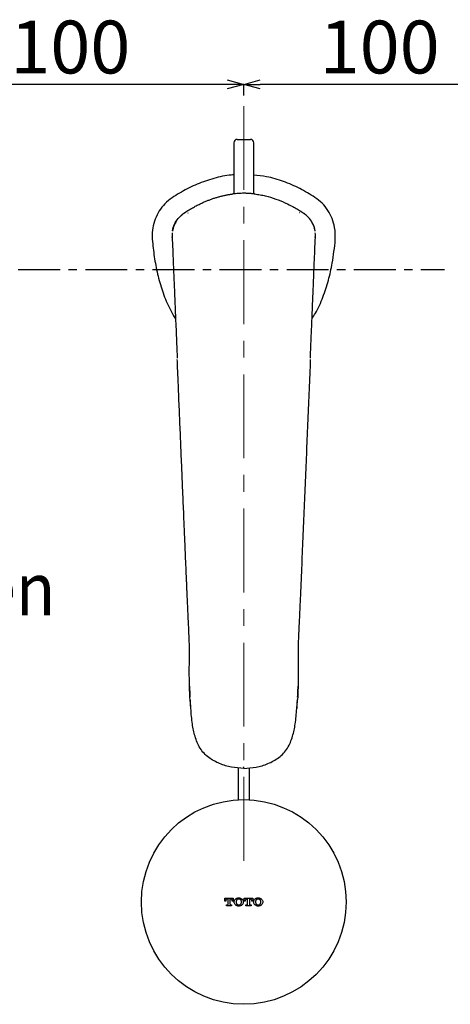
# Model space of a CAD drawing. Units: millimetres. Extents: x 33 to 519, y -40 to 477.
# Drawn here: x 155 to 220, y 250 to 399 of the extents above; entities that cross this region are included whole.
import ezdxf

# ---------------------------------------------------------------- set-up
doc = ezdxf.new("R2010")
doc.units = ezdxf.units.MM
doc.header["$PDSIZE"] = -1
doc.linetypes.add('CENTER', pattern=[10.16, 6.35, -1.27, 1.27, -1.27])
doc.linetypes.add('CENTERX2', pattern=[20.32, 12.7, -2.54, 2.54, -2.54])
doc.layers.add('CO BAN', color=7, linetype='Continuous', lineweight=25)
doc.layers.add('アノテーション', color=7, linetype='Continuous')
doc.styles.add('SLDTEXTSTYLE4', font='times.ttf', dxfattribs={"width": 0.7})
doc.dimstyles.new('SLDDIMSTYLE0', dxfattribs={"dimtxt": 8, "dimasz": 2.5, "dimexe": 0, "dimexo": 0.0625, "dimgap": 1.515842, "dimtad": 3, "dimdec": 0, "dimlfac": 2, "dimrnd": 1e-09, "dimzin": 12, "dimdsep": 46, "dimtxsty": 'SLDTEXTSTYLE4', "dimblk1": 'OPEN30', "dimblk2": 'OPEN30', "dimsah": 1, "dimcen": 0.09, "dimadec": 0, "dimazin": 3, "dimtfac": 1, "dimtdec": 0, "dimtmove": 0, "dimatfit": 3, "dimldrblk": 'OPEN30', "dimfxl": 1, "dimfrac": 2, "dimtolj": 1, "dimtzin": 12, "dimarcsym": 0})

# ---------------------------------------------------------------- blocks, each defined once
blk = doc.blocks.new('_OPEN30')
at = {"color": 0, "linetype": 'ByBlock', "lineweight": -2}
for p, q in [((-1, 0.267949), (0, 0)), ((0, 0), (-1, -0.267949)), ((0, 0), (-1, 0))]:
    blk.add_line(p, q, dxfattribs=at)
blk = doc.blocks.new('_D')
at = {"layer": 'Defpoints', "color": 0, "transparency": 16777216}
for p in [(139.15, 389.15), (139.15, 387.62), (189.15, 387.4)]:
    blk.add_point(p, dxfattribs=at)
at = {"layer": 'アノテーション', "color": 0, "lineweight": -2, "transparency": 16777216}
for p, q in [((139.15, 387.69), (139.15, 389.15)), ((186.65, 389.15), (141.65, 389.15)), ((189.15, 387.47), (189.15, 389.15))]:
    blk.add_line(p, q, dxfattribs=at)
at = {"layer": 'アノテーション', "color": 0, "lineweight": -2, "transparency": 16777216, "xscale": 2.5, "yscale": 2.5, "zscale": 2.5, "rotation": 180}
blk.add_blockref('_OPEN30', (139.15, 389.15), dxfattribs=at)
at = {"layer": 'アノテーション', "color": 0, "lineweight": -2, "transparency": 16777216, "xscale": 2.5, "yscale": 2.5, "zscale": 2.5}
blk.add_blockref('_OPEN30', (189.15, 389.15), dxfattribs=at)
at = {"layer": 'アノテーション', "color": 0, "transparency": 16777216, "insert": (162.89, 398.8), "char_height": 8, "attachment_point": 2, "style": 'SLDTEXTSTYLE4'}
blk.add_mtext('\\A1;100', dxfattribs=at)
blk = doc.blocks.new('_D_1')
at = {"layer": 'Defpoints', "color": 0, "transparency": 16777216}
for p in [(189.15, 389.15), (189.15, 387.4), (239.15, 386.32)]:
    blk.add_point(p, dxfattribs=at)
at = {"layer": 'アノテーション', "color": 0, "lineweight": -2, "transparency": 16777216}
for p, q in [((189.15, 387.47), (189.15, 389.15)), ((236.65, 389.15), (191.65, 389.15)), ((239.15, 386.39), (239.15, 389.15))]:
    blk.add_line(p, q, dxfattribs=at)
at = {"layer": 'アノテーション', "color": 0, "lineweight": -2, "transparency": 16777216, "xscale": 2.5, "yscale": 2.5, "zscale": 2.5, "rotation": 180}
blk.add_blockref('_OPEN30', (189.15, 389.15), dxfattribs=at)
at = {"layer": 'アノテーション', "color": 0, "lineweight": -2, "transparency": 16777216, "xscale": 2.5, "yscale": 2.5, "zscale": 2.5}
blk.add_blockref('_OPEN30', (239.15, 389.15), dxfattribs=at)
at = {"layer": 'アノテーション', "color": 0, "transparency": 16777216, "insert": (209.73, 398.8), "char_height": 8, "attachment_point": 2, "style": 'SLDTEXTSTYLE4'}
blk.add_mtext('\\A1;100', dxfattribs=at)

msp = doc.modelspace()

# ---------------------------------------------------------------- linework, layer by layer
at = {"color": 7, "linetype": 'Continuous', "lineweight": 25}
for p, q in [((187.654, 380.316), (187.654, 372.562)), ((188.154, 380.816), (190.154, 380.816)), ((190.654, 372.562), (190.654, 380.316)), ((189.156, 372.648), (189.154, 372.648)), ((190.797, 372.547), (190.8, 372.546)), ((178.325, 365.95), (178.328, 366.045)), ((199.983, 365.95), (199.98, 366.045)), ((179.072, 347.688), (179.073, 347.68)), ((188.279, 285.631), (188.279, 280.792)), ((190.029, 280.792), (190.029, 285.631)), ((186.279, 265.901), (187.56, 265.901)), ((186.279, 265.457), (186.279, 265.901)), ((186.423, 265.457), (186.279, 265.457)), ((186.423, 265.518), (186.423, 265.457)), ((186.774, 265.76), (186.665, 265.76)), ((186.774, 264.983), (186.774, 265.76)), ((187.066, 265.76), (187.066, 264.983)), ((187.174, 265.76), (187.066, 265.76)), ((187.417, 265.457), (187.417, 265.518)), ((187.56, 265.457), (187.417, 265.457)), ((187.56, 265.901), (187.56, 265.457)), ((189.224, 265.901), (190.505, 265.901)), ((189.224, 265.457), (189.224, 265.901)), ((189.368, 265.457), (189.224, 265.457)), ((189.368, 265.518), (189.368, 265.457)), ((189.719, 265.76), (189.61, 265.76)), ((189.719, 264.983), (189.719, 265.76)), ((190.01, 265.76), (190.01, 264.983)), ((190.119, 265.76), (190.01, 265.76)), ((190.361, 265.457), (190.361, 265.518)), ((190.505, 265.457), (190.361, 265.457)), ((190.505, 265.901), (190.505, 265.457)), ((186.53, 264.873), (186.664, 264.873)), ((186.53, 264.732), (186.53, 264.873)), ((187.31, 264.732), (186.53, 264.732)), ((187.176, 264.873), (187.31, 264.873)), ((187.31, 264.873), (187.31, 264.732)), ((189.474, 264.873), (189.609, 264.873)), ((189.474, 264.732), (189.474, 264.873)), ((190.255, 264.732), (189.474, 264.732)), ((190.12, 264.873), (190.255, 264.873)), ((190.255, 264.873), (190.255, 264.732))]:
    msp.add_line(p, q, dxfattribs=at)
at = {"color": 8, "linetype": 'Continuous', "lineweight": 25}
for p, q in [((178.802, 353.636), (178.793, 353.63)), ((181.066, 295.897), (181.015, 295.96)), ((181.145, 294.607), (181.015, 295.96)), ((197.163, 294.607), (197.293, 295.96)), ((197.242, 295.897), (197.293, 295.96))]:
    msp.add_line(p, q, dxfattribs=at)
at = {"color": 7, "linetype": 'Continuous', "lineweight": 25, "flags": 128}
for points in [[(189.152, 372.648), (189.153, 372.648), (189.154, 372.648)], [(180.027, 369.598), (180.36, 369.822), (180.7, 370.036)], [(182.813, 371.171), (182.818, 371.174), (182.822, 371.175)], [(180.683, 369.678), (180.696, 369.685), (180.709, 369.693)]]:
    msp.add_lwpolyline(points, dxfattribs=at)
at = {"color": 7, "linetype": 'Continuous', "lineweight": 25}
msp.add_circle((189.154, 265.316), 15.5, dxfattribs=at)
for centre, start, end in [((188.154, 380.316), 90, 180), ((190.154, 380.316), 0, 90)]:
    msp.add_arc(centre, 0.5, start, end, dxfattribs=at)
for points, knots in [([(187.654, 375.427), (187.521, 375.424), (186.495, 375.4), (184.611, 374.941), (182.077, 374.089), (180.09, 373.072), (178.549, 372.158), (177.433, 371.352), (176.52, 370.292), (175.837, 369.072), (175.406, 367.744), (175.24, 366.366), (175.357, 365.011), (175.555, 363.245), (175.92, 361.061), (176.585, 358.485), (177.494, 355.968), (178.36, 354.41), (178.793, 353.63)], [0, 0, 0, 0, 0.0132718, 0.1025336, 0.1916988, 0.2804353, 0.324844, 0.3708347, 0.4172253, 0.4634563, 0.5096891, 0.5559276, 0.6011599, 0.6451971, 0.7335885, 0.8221311, 0.910938, 1, 1, 1, 1]), ([(199.922, 372.026), (199.164, 372.49), (197.647, 373.421), (195.189, 374.478), (192.846, 375.196), (191.305, 375.346), (190.654, 375.41)], [0, 0, 0, 0, 0.2669851, 0.535023, 0.8033703, 1, 1, 1, 1]), ([(182.819, 371.176), (182.898, 371.212), (183.057, 371.284), (183.295, 371.389), (183.534, 371.489), (183.774, 371.585), (184.089, 371.707), (184.481, 371.848), (184.951, 372.001), (185.419, 372.138), (185.733, 372.216), (185.888, 372.255)], [0, 0, 0, 0, 0.081058, 0.1615852, 0.2415821, 0.3210504, 0.3999931, 0.5537127, 0.7049086, 0.8536445, 1, 1, 1, 1]), ([(185.892, 372.256), (185.968, 372.274), (186.121, 372.31), (186.351, 372.359), (186.582, 372.404), (186.813, 372.446), (187.044, 372.483), (187.275, 372.518), (187.43, 372.537), (187.507, 372.547)], [0, 0, 0, 0, 0.14384187, 0.2873701, 0.43057541, 0.573449, 0.71598261, 0.8581686, 1, 1, 1, 1]), ([(187.429, 372.537), (187.429, 372.537), (187.43, 372.537), (187.439, 372.538), (187.459, 372.541), (187.488, 372.545), (187.506, 372.547), (187.507, 372.547)], [0, 0, 0, 0, 0.1625757, 0.3251697, 0.64803, 0.9718877, 1, 1, 1, 1]), ([(188.329, 372.622), (188.19, 372.614), (187.917, 372.592), (187.645, 372.563), (187.511, 372.547)], [25.867078, 25.867078, 25.867078, 25.867078, 26.6979222, 27.5071139, 27.5071139, 27.5071139, 27.5071139]), ([(189.976, 372.623), (189.907, 372.626), (189.77, 372.634), (189.565, 372.642), (189.36, 372.646), (189.224, 372.647), (189.156, 372.648)], [0, 0, 0, 0, 0.2511351, 0.5014806, 0.7510877, 1, 1, 1, 1]), ([(190.797, 372.547), (190.728, 372.555), (190.592, 372.571), (190.387, 372.592), (190.183, 372.609), (190.047, 372.618), (189.979, 372.622)], [0, 0, 0, 0, 0.2516357, 0.5021792, 0.751632, 1, 1, 1, 1]), ([(190.8, 372.546), (191.076, 372.513), (191.351, 372.471), (191.89, 372.374), (192.154, 372.318), (192.416, 372.255)], [22.5649365, 22.5649365, 22.5649365, 22.5649365, 24.2326865, 24.2326865, 25.8593263, 25.8593263, 25.8593263, 25.8593263]), ([(190.801, 372.547), (190.802, 372.547), (190.82, 372.545), (190.849, 372.541), (190.869, 372.538), (190.878, 372.537), (190.879, 372.537), (190.879, 372.537)], [0, 0, 0, 0, 0.0281104, 0.3519687, 0.6748296, 0.8374003, 1, 1, 1, 1]), ([(192.42, 372.254), (192.957, 372.126), (193.484, 371.967), (194.506, 371.603), (195.001, 371.399), (195.485, 371.176)], [15.9469913, 15.9469913, 15.9469913, 15.9469913, 19.2808709, 19.2808709, 22.5573749, 22.5573749, 22.5573749, 22.5573749]), ([(199.485, 353.676), (199.661, 353.941), (200.334, 354.952), (201.16, 356.908), (202.005, 359.453), (202.516, 361.782), (202.815, 363.839), (203.042, 365.631), (202.998, 367.324), (202.57, 368.826), (201.929, 370.077), (201.051, 371.188), (200.298, 371.747), (199.922, 372.026)], [0, 0, 0, 0, 0.0476732, 0.1820208, 0.3160305, 0.4496615, 0.5386261, 0.6276695, 0.720333, 0.7900574, 0.8599731, 0.9299662, 1, 1, 1, 1]), ([(181.387, 370.442), (181.483, 370.495), (181.672, 370.6), (181.958, 370.753), (182.243, 370.899), (182.527, 371.039), (182.718, 371.128), (182.812, 371.173)], [0, 0, 0, 0, 0.2053152, 0.407948, 0.6079214, 0.8052621, 1, 1, 1, 1]), ([(195.495, 371.171), (195.861, 371.003), (196.338, 370.762), (196.805, 370.506), (196.92, 370.441)], [0, 0, 0, 0, 0.5, 0.66613912, 0.66613912, 0.66613912, 0.66613912]), ([(197.608, 370.036), (197.622, 370.027), (197.652, 370.009), (197.695, 369.981), (197.74, 369.954), (197.776, 369.931), (197.803, 369.914), (197.823, 369.902), (197.842, 369.89), (197.869, 369.872), (197.898, 369.854), (197.927, 369.835), (197.949, 369.821), (197.971, 369.807), (198, 369.788), (198.026, 369.771), (198.049, 369.756), (198.062, 369.747), (198.075, 369.739), (198.09, 369.728), (198.108, 369.716), (198.129, 369.702), (198.15, 369.688), (198.173, 369.672), (198.198, 369.655), (198.226, 369.636), (198.254, 369.617), (198.272, 369.604), (198.281, 369.598)], [0.00186582, 0.00186582, 0.00186582, 0.00186582, 0.06467749, 0.12935499, 0.19403248, 0.25870997, 0.28693184, 0.31515371, 0.34337558, 0.37159745, 0.43619467, 0.46849328, 0.50079189, 0.5330905, 0.56538911, 0.62998632, 0.64918929, 0.66839225, 0.68759522, 0.70679818, 0.73789278, 0.76898737, 0.80008197, 0.83117656, 0.87338242, 0.91558828, 0.95779414, 0.99874592, 0.99874592, 0.99874592, 0.99874592]), ([(179.027, 368.599), (178.867, 368.332), (178.546, 367.8), (178.417, 367.204), (178.353, 366.906)], [0, 0, 0, 0, 0.4998446, 1, 1, 1, 1]), ([(178.362, 366.938), (178.362, 366.949), (178.374, 367.3), (178.651, 367.963), (179.111, 368.81), (179.598, 369.219), (179.803, 369.39)], [0, 0, 0, 0, 0.011647, 0.374806, 0.737853, 1, 1, 1, 1]), ([(180.001, 369.578), (179.952, 369.538), (179.855, 369.456), (179.759, 369.374), (179.71, 369.332)], [0, 0, 0, 0, 0.49861758, 1, 1, 1, 1]), ([(197.625, 369.678), (197.621, 369.68), (197.612, 369.685), (197.603, 369.691), (197.599, 369.693)], [0, 0, 0, 0, 0.5000282, 1, 1, 1, 1]), ([(198.598, 369.332), (198.549, 369.374), (198.453, 369.456), (198.356, 369.538), (198.307, 369.578)], [0, 0, 0, 0, 0.50138242, 1, 1, 1, 1]), ([(199.946, 366.938), (199.946, 366.949), (199.934, 367.3), (199.657, 367.963), (199.197, 368.81), (198.71, 369.219), (198.505, 369.39)], [0, 0, 0, 0, 0.011647, 0.374806, 0.737853, 1, 1, 1, 1]), ([(199.955, 366.906), (199.891, 367.204), (199.762, 367.8), (199.441, 368.332), (199.281, 368.599)], [0, 0, 0, 0, 0.5001554, 1, 1, 1, 1]), ([(178.326, 366.639), (178.319, 366.503), (178.305, 366.232), (178.316, 365.96), (178.321, 365.825)], [0, 0, 0, 0, 0.50184073, 1, 1, 1, 1]), ([(178.314, 366.003), (178.365, 364.762), (178.46, 362.457), (178.593, 359.246), (178.704, 356.559), (178.795, 354.36), (178.873, 352.474), (178.946, 350.713), (179.013, 349.119), (179.055, 348.106), (179.072, 347.688)], [0, 0, 0, 0, 0.205421, 0.3815286, 0.5283117, 0.6457716, 0.7408923, 0.8358771, 0.9323741, 1, 1, 1, 1]), ([(199.235, 347.681), (199.26, 348.27), (199.306, 349.381), (199.38, 351.167), (199.465, 353.207), (199.57, 355.73), (199.694, 358.736), (199.838, 362.219), (199.94, 364.688), (199.994, 366.003)], [0, 0, 0, 0, 0.0955024, 0.179931, 0.2903527, 0.4275725, 0.5915879, 0.7824004, 1, 1, 1, 1]), ([(199.987, 365.825), (199.992, 365.96), (200.003, 366.232), (199.989, 366.503), (199.982, 366.639)], [0, 0, 0, 0, 0.49815927, 1, 1, 1, 1]), ([(180.636, 310.679), (180.624, 310.943), (180.602, 311.455), (180.571, 312.199), (180.541, 312.895), (180.513, 313.544), (180.488, 314.144), (180.464, 314.696), (180.443, 315.199), (180.423, 315.655), (180.406, 316.062), (180.37, 316.905), (180.315, 318.203), (180.247, 319.816), (180.171, 321.585), (180.071, 323.947), (179.952, 326.744), (179.853, 329.108), (179.778, 330.881), (179.715, 332.376), (179.615, 334.739), (179.492, 337.69), (179.365, 340.7), (179.267, 343.055), (179.199, 344.687), (179.139, 346.124), (179.1, 347.036), (179.081, 347.492)], [0, 0, 0, 0, 0.0216264, 0.0419342, 0.0609231, 0.0785928, 0.0949433, 0.1099743, 0.1236859, 0.1360779, 0.1471505, 0.1569035, 0.2049256, 0.2529447, 0.2882672, 0.3490037, 0.4450571, 0.5156315, 0.5411093, 0.5891255, 0.6371626, 0.733215, 0.8292693, 0.8824305, 0.9253211, 0.9626572, 1, 1, 1, 1]), ([(199.227, 347.492), (199.164, 345.966), (199.1, 344.438), (198.972, 341.376), (198.907, 339.843), (198.714, 335.238), (198.585, 332.162), (198.39, 327.547), (198.325, 326.009), (198.195, 322.934), (198.13, 321.397), (197.934, 316.792), (197.806, 313.73), (197.673, 310.679)], [0, 0, 0, 0, 0.125, 0.125, 0.25, 0.25, 0.5, 0.5, 0.625, 0.625, 0.75, 0.75, 1, 1, 1, 1]), ([(180.924, 304.168), (180.923, 304.181), (180.916, 304.502), (180.883, 305.436), (180.824, 306.666), (180.765, 307.899), (180.722, 308.821), (180.68, 309.748), (180.653, 310.367), (180.64, 310.679)], [0, 0, 0, 0, 0.0061945, 0.14848, 0.4324038, 0.5740795, 0.7161404, 0.8565981, 1, 1, 1, 1]), ([(197.669, 310.679), (197.662, 310.524), (197.649, 310.215), (197.621, 309.596), (197.586, 308.823), (197.543, 307.896), (197.499, 306.971), (197.455, 306.047), (197.413, 305.125), (197.392, 304.499), (197.385, 304.18), (197.385, 304.168)], [0, 0, 0, 0, 0.03125, 0.0625, 0.125, 0.1875, 0.25, 0.3125, 0.375, 0.4375, 0.44000454, 0.44000454, 0.44000454, 0.44000454]), ([(181.015, 295.96), (181.007, 296.106), (180.992, 296.414), (180.971, 296.904), (180.951, 297.442), (180.927, 298.258), (180.91, 299.136), (180.903, 300.215), (180.907, 301.141), (180.919, 301.973), (180.929, 302.633), (180.937, 303.317), (180.929, 303.855), (180.924, 304.168)], [0, 0, 0, 0, 0.0530997, 0.1130246, 0.1790149, 0.2500011, 0.4114387, 0.500001, 0.6444519, 0.750001, 0.8040902, 0.8859269, 1, 1, 1, 1]), ([(197.385, 304.168), (197.378, 303.874), (197.371, 303.274), (197.382, 302.37), (197.403, 301.149), (197.407, 299.622), (197.374, 297.791), (197.326, 296.57), (197.293, 295.96)], [0.44000454, 0.44000454, 0.44000454, 0.44000454, 0.5, 0.5625, 0.625, 0.75, 0.875, 1, 1, 1, 1]), ([(180.937, 298.001), (180.941, 297.822), (180.953, 297.28), (180.983, 296.721), (181.003, 296.346)], [0, 0, 0, 0, 0.330739, 1, 1, 1, 1]), ([(197.305, 296.346), (197.325, 296.721), (197.355, 297.28), (197.367, 297.822), (197.371, 298.001)], [0, 0, 0, 0, 0.669261, 1, 1, 1, 1]), ([(181.029, 295.883), (181.04, 295.629), (181.058, 295.193), (181.094, 294.745), (181.108, 294.557)], [0, 0, 0, 0, 0.5806123, 1, 1, 1, 1]), ([(197.2, 294.557), (197.215, 294.745), (197.246, 295.144), (197.263, 295.532), (197.272, 295.738)], [0, 0, 0, 0, 0.4713425, 1, 1, 1, 1]), ([(189.154, 285.541), (188.529, 285.581), (187.277, 285.66), (185.471, 286.221), (184.067, 286.962), (183.109, 287.821), (182.519, 288.607), (182.08, 289.483), (181.663, 290.698), (181.301, 292.412), (181.201, 293.822), (181.145, 294.607)], [0, 0, 0, 0, 0.1348511, 0.2701379, 0.4068747, 0.4766851, 0.5472139, 0.6176934, 0.6876867, 0.8261439, 1, 1, 1, 1]), ([(189.154, 285.541), (189.779, 285.581), (191.031, 285.66), (192.837, 286.221), (194.241, 286.962), (195.199, 287.821), (195.789, 288.607), (196.228, 289.483), (196.645, 290.698), (197.007, 292.412), (197.107, 293.822), (197.163, 294.607)], [0, 0, 0, 0, 0.1348511, 0.2701379, 0.4068747, 0.4766851, 0.5472139, 0.6176934, 0.6876867, 0.8261439, 1, 1, 1, 1]), ([(189.154, 285.541), (189.154, 285.536), (189.154, 285.53), (189.154, 285.522), (189.154, 285.519), (189.154, 285.521), (189.154, 285.533), (189.154, 285.583), (189.154, 285.621), (189.154, 285.691), (189.154, 285.716), (189.154, 285.763), (189.154, 285.786), (189.154, 285.8)], [0, 0, 0, 0, 0.125, 0.125, 0.25, 0.25, 0.5, 0.5, 0.75, 0.75, 0.875, 0.875, 1, 1, 1, 1]), ([(186.665, 265.76), (186.638, 265.757), (186.583, 265.752), (186.511, 265.71), (186.456, 265.649), (186.427, 265.58), (186.424, 265.535), (186.423, 265.518)], [0, 0, 0, 0, 0.2145697, 0.4293987, 0.6441694, 0.8588244, 1, 1, 1, 1]), ([(187.417, 265.518), (187.414, 265.545), (187.409, 265.599), (187.367, 265.672), (187.306, 265.727), (187.237, 265.756), (187.192, 265.759), (187.174, 265.76)], [0, 0, 0, 0, 0.2143536, 0.4289632, 0.6436001, 0.8583215, 1, 1, 1, 1]), ([(187.987, 264.805), (187.933, 264.846), (187.825, 264.928), (187.726, 265.109), (187.688, 265.31), (187.721, 265.512), (187.819, 265.699), (187.929, 265.784), (187.987, 265.827)], [0, 0, 0, 0, 0.16493, 0.3299552, 0.4949731, 0.6599838, 0.8249941, 1, 1, 1, 1]), ([(187.987, 265.827), (188.066, 265.867), (188.194, 265.931), (188.337, 265.938), (188.392, 265.941)], [0, 0, 0, 0, 0.61404623, 1, 1, 1, 1]), ([(188.081, 265.044), (188.057, 265.131), (188.009, 265.312), (188.056, 265.494), (188.081, 265.589)], [0, 0, 0, 0, 0.4807636, 1, 1, 1, 1]), ([(188.081, 265.589), (188.097, 265.622), (188.128, 265.687), (188.214, 265.758), (188.305, 265.797), (188.367, 265.799), (188.392, 265.8)], [0, 0, 0, 0, 0.2701933, 0.540655, 0.8111266, 1, 1, 1, 1]), ([(188.392, 265.941), (188.48, 265.934), (188.623, 265.921), (188.749, 265.853), (188.798, 265.827)], [0, 0, 0, 0, 0.6140768, 1, 1, 1, 1]), ([(188.392, 265.8), (188.428, 265.798), (188.501, 265.792), (188.598, 265.739), (188.668, 265.668), (188.693, 265.612), (188.703, 265.589)], [0, 0, 0, 0, 0.27024835, 0.54073573, 0.81123532, 1, 1, 1, 1]), ([(188.703, 265.589), (188.727, 265.502), (188.776, 265.32), (188.728, 265.138), (188.703, 265.044)], [0, 0, 0, 0, 0.480724, 1, 1, 1, 1]), ([(188.798, 265.827), (188.852, 265.787), (188.96, 265.705), (189.059, 265.524), (189.096, 265.323), (189.063, 265.121), (188.966, 264.934), (188.855, 264.849), (188.798, 264.805)], [0, 0, 0, 0, 0.1649292, 0.3299543, 0.4949734, 0.6599856, 0.8250036, 1, 1, 1, 1]), ([(189.61, 265.76), (189.583, 265.757), (189.528, 265.752), (189.456, 265.71), (189.401, 265.649), (189.372, 265.581), (189.369, 265.535), (189.368, 265.518)], [0, 0, 0, 0, 0.2144378, 0.4291279, 0.6438376, 0.85853, 1, 1, 1, 1]), ([(190.361, 265.518), (190.359, 265.545), (190.353, 265.599), (190.312, 265.672), (190.25, 265.727), (190.182, 265.756), (190.137, 265.759), (190.119, 265.76)], [0, 0, 0, 0, 0.21440606, 0.42908425, 0.64375002, 0.85843817, 1, 1, 1, 1]), ([(190.931, 264.805), (190.877, 264.846), (190.77, 264.928), (190.67, 265.109), (190.633, 265.31), (190.666, 265.512), (190.763, 265.699), (190.874, 265.784), (190.931, 265.827)], [0, 0, 0, 0, 0.1649382, 0.3299753, 0.4949619, 0.6599141, 0.8248578, 1, 1, 1, 1]), ([(190.931, 265.827), (191.011, 265.867), (191.139, 265.931), (191.282, 265.938), (191.337, 265.941)], [0, 0, 0, 0, 0.61420917, 1, 1, 1, 1]), ([(191.026, 265.044), (191.002, 265.131), (190.953, 265.312), (191.001, 265.494), (191.026, 265.589)], [0, 0, 0, 0, 0.4804993, 1, 1, 1, 1]), ([(191.026, 265.589), (191.042, 265.622), (191.073, 265.687), (191.158, 265.758), (191.25, 265.797), (191.312, 265.799), (191.337, 265.8)], [0, 0, 0, 0, 0.2701548, 0.5405746, 0.8110703, 1, 1, 1, 1]), ([(191.337, 265.941), (191.425, 265.934), (191.568, 265.921), (191.694, 265.853), (191.742, 265.827)], [0, 0, 0, 0, 0.6142882, 1, 1, 1, 1]), ([(191.337, 265.8), (191.373, 265.798), (191.446, 265.792), (191.543, 265.739), (191.613, 265.668), (191.638, 265.612), (191.648, 265.589)], [0, 0, 0, 0, 0.270358, 0.5409633, 0.8115113, 1, 1, 1, 1]), ([(191.648, 265.589), (191.672, 265.502), (191.72, 265.32), (191.673, 265.138), (191.648, 265.044)], [0, 0, 0, 0, 0.4806579, 1, 1, 1, 1]), ([(191.742, 265.827), (191.796, 265.787), (191.904, 265.705), (192.003, 265.524), (192.041, 265.323), (192.008, 265.121), (191.911, 264.934), (191.8, 264.849), (191.742, 264.805)], [0, 0, 0, 0, 0.1649412, 0.3299788, 0.4949626, 0.6598932, 0.8248253, 1, 1, 1, 1]), ([(186.664, 264.873), (186.676, 264.874), (186.701, 264.876), (186.734, 264.895), (186.759, 264.923), (186.772, 264.954), (186.773, 264.975), (186.774, 264.983)], [0, 0, 0, 0, 0.2142839, 0.429149, 0.6439551, 0.8586805, 1, 1, 1, 1]), ([(187.066, 264.983), (187.067, 264.97), (187.069, 264.946), (187.088, 264.913), (187.116, 264.888), (187.147, 264.875), (187.167, 264.873), (187.176, 264.873)], [0, 0, 0, 0, 0.2139907, 0.4285857, 0.6432181, 0.8578892, 1, 1, 1, 1]), ([(188.392, 264.691), (188.304, 264.699), (188.161, 264.711), (188.035, 264.779), (187.987, 264.805)], [0, 0, 0, 0, 0.6140866, 1, 1, 1, 1]), ([(188.392, 264.832), (188.356, 264.835), (188.283, 264.84), (188.186, 264.893), (188.116, 264.964), (188.091, 265.021), (188.081, 265.044)], [0, 0, 0, 0, 0.2702397, 0.5407224, 0.8112014, 1, 1, 1, 1]), ([(188.703, 265.044), (188.687, 265.011), (188.656, 264.945), (188.571, 264.874), (188.479, 264.836), (188.417, 264.834), (188.392, 264.832)], [0, 0, 0, 0, 0.2702122, 0.5406823, 0.8111664, 1, 1, 1, 1]), ([(188.798, 264.805), (188.719, 264.766), (188.59, 264.702), (188.447, 264.694), (188.392, 264.691)], [0, 0, 0, 0, 0.6140352, 1, 1, 1, 1]), ([(189.609, 264.873), (189.621, 264.874), (189.646, 264.876), (189.679, 264.895), (189.704, 264.923), (189.717, 264.954), (189.718, 264.975), (189.719, 264.983)], [0, 0, 0, 0, 0.2141235, 0.4288184, 0.6435195, 0.8581992, 1, 1, 1, 1]), ([(190.01, 264.983), (190.012, 264.97), (190.014, 264.946), (190.033, 264.913), (190.061, 264.888), (190.092, 264.875), (190.112, 264.873), (190.12, 264.873)], [0, 0, 0, 0, 0.2141018, 0.4287848, 0.6434638, 0.8581756, 1, 1, 1, 1]), ([(191.337, 264.691), (191.249, 264.699), (191.106, 264.711), (190.98, 264.779), (190.931, 264.805)], [0, 0, 0, 0, 0.6142503, 1, 1, 1, 1]), ([(191.337, 264.832), (191.301, 264.835), (191.228, 264.84), (191.131, 264.893), (191.061, 264.965), (191.036, 265.021), (191.026, 265.044)], [0, 0, 0, 0, 0.2703592, 0.540972, 0.8115401, 1, 1, 1, 1]), ([(191.648, 265.044), (191.632, 265.011), (191.601, 264.945), (191.516, 264.874), (191.424, 264.836), (191.362, 264.834), (191.337, 264.832)], [0, 0, 0, 0, 0.2701227, 0.5405099, 0.8109678, 1, 1, 1, 1]), ([(191.742, 264.805), (191.663, 264.766), (191.535, 264.702), (191.392, 264.694), (191.337, 264.691)], [0, 0, 0, 0, 0.614246, 1, 1, 1, 1])]:
    msp.add_open_spline(points, degree=3, knots=knots, dxfattribs=at)
for points in [[(187.511, 372.547), (187.51, 372.547), (187.509, 372.547), (187.507, 372.546)], [(188.332, 372.622), (188.331, 372.622), (188.33, 372.622), (188.329, 372.622)], [(189.152, 372.648), (188.879, 372.648), (188.605, 372.639), (188.332, 372.622)], [(189.979, 372.622), (189.978, 372.622), (189.977, 372.622), (189.976, 372.623)], [(180.699, 370.037), (180.925, 370.176), (181.155, 370.311), (181.387, 370.442)], [(195.486, 371.175), (195.489, 371.174), (195.492, 371.173), (195.495, 371.171)], [(196.92, 370.441), (197.152, 370.311), (197.381, 370.176), (197.607, 370.036)]]:
    msp.add_open_spline(points, degree=3, dxfattribs=at)
at = {"layer": 'アノテーション', "color": 7, "linetype": 'CENTERX2', "lineweight": 18}
msp.add_line((189.154, 271.563), (189.154, 387.404), dxfattribs=at)
at = {"layer": 'アノテーション', "color": 7, "linetype": 'CENTER'}
msp.add_line((144.846, 361.12), (219.535, 361.12), dxfattribs=at)

# ---------------------------------------------------------------- texts
at = {"layer": 'CO BAN', "color": 0, "insert": (106.282, 312.728), "char_height": 8, "width": 66.1217, "attachment_point": 4}
msp.add_mtext('\\pxqc;{\\fTimes New Roman|b0|i0|c0|p34;\\W0.9;Mở/Open}', dxfattribs=at)

# ---------------------------------------------------------------- dimensions: what is measured, and where the dimension line sits
at = {"layer": 'アノテーション', "color": 7}
for base, p1, p2, picture, middle in [((139.155, 389.145), (189.154, 387.404), (139.155, 387.624), '_D', (162.888, 389.145)), ((189.154, 389.145), (239.154, 386.323), (189.154, 387.404), '_D_1', (209.73, 389.145))]:
    dim = msp.add_linear_dim(base=base, p1=p1, p2=p2, dimstyle='SLDDIMSTYLE0', dxfattribs=at)
    dim.commit()
    dim.dimension.update_dxf_attribs({"geometry": picture, "text_midpoint": middle, "dimtype": 160})

doc.saveas('drawing.dxf')
